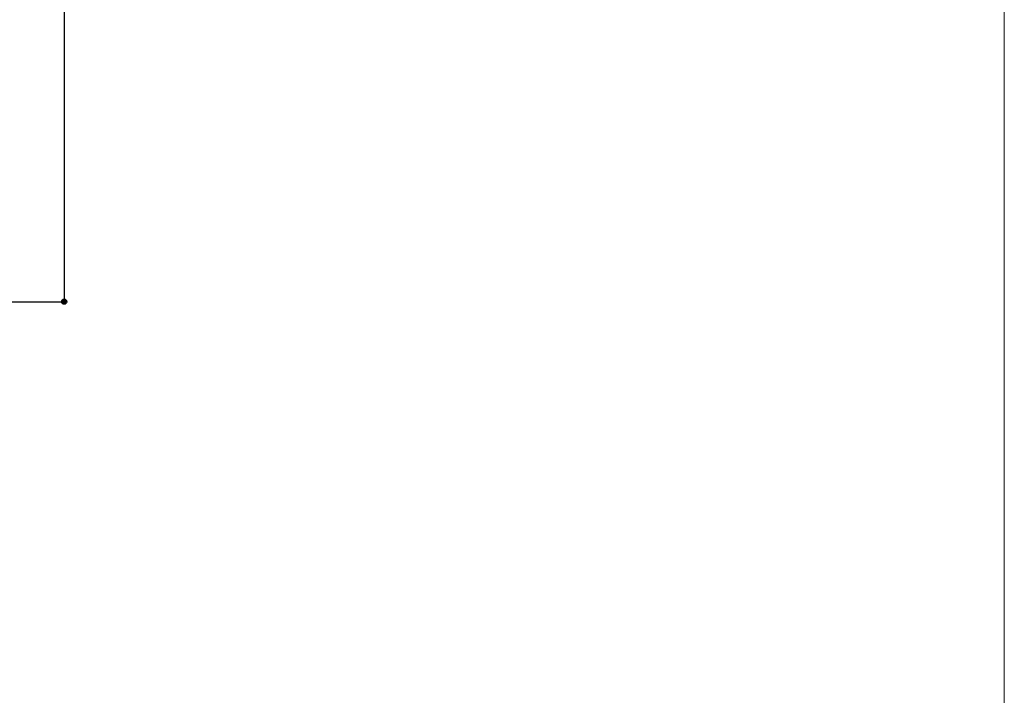
# Model space of a CAD drawing. Units: millimetres. Extents: x -98 to 98, y -142 to 142.
# Drawn here: x 22 to 98, y -86 to -34 of the extents above; entities that cross this region are included whole.
import ezdxf

# ---------------------------------------------------------------- set-up
doc = ezdxf.new("R2010")
doc.units = ezdxf.units.MM
doc.header["$LTSCALE"] = 5.08
doc.header["$PDMODE"] = 1
doc.header["$PDSIZE"] = -2
doc.layers.add('notes', color=7, linetype='Continuous')
doc.layers.add('template', color=7, linetype='Continuous')
doc.styles.add('ＭＳ ゴシック', font='txt', dxfattribs={"bigfont": 'ＭＳ ゴシック'})
doc.dimstyles.new('tfrom線あり', dxfattribs={"dimtxt": 2.443262, "dimasz": 0.399976, "dimexe": 0, "dimexo": 2.5, "dimgap": 0.5, "dimtad": 1, "dimdec": 1, "dimzin": 11, "dimdsep": 46, "dimtxsty": 'ＭＳ ゴシック', "dimblk": 'DOT', "dimcen": 0, "dimazin": 0, "dimtfac": 1, "dimtdec": 1, "dimtix": 1, "dimtofl": 0, "dimtmove": 0, "dimatfit": 0, "dimldrblk": 'DOT', "dimfxl": 1, "dimfrac": 2, "dimtolj": 1, "dimtzin": 11, "dimarcsym": 0})

# ---------------------------------------------------------------- blocks, each defined once
blk = doc.blocks.new('*D7')
at = {"linetype": 'Continuous', "lineweight": -2}
h = blk.add_hatch(color=0, dxfattribs=at)
edge = h.paths.add_edge_path()
edge.add_arc((-25.001, -55.548), 0.2, 0, 360, ccw=False)
h = blk.add_hatch(color=0, dxfattribs=at)
edge = h.paths.add_edge_path()
edge.add_arc((25.001, -55.548), 0.2, 0, 360, ccw=False)
at = {"color": 0, "linetype": 'Continuous', "lineweight": -2}
for p, q in [((-25.001, -14.548), (-25.001, -55.548)), ((25.001, -14.548), (25.001, -55.548)), ((-25.001, -55.548), (25.001, -55.548))]:
    blk.add_line(p, q, dxfattribs=at)
for centre in [(-25.001, -55.548), (25.001, -55.548)]:
    blk.add_circle(centre, 0.2, dxfattribs=at)
at = {"layer": 'Defpoints', "color": 0, "lineweight": 0}
for p in [(-25.001, -12.048), (25.001, -12.048), (-25.001, -55.548)]:
    blk.add_point(p, dxfattribs=at)
at = {"color": 0, "insert": (-3.175, -52.16), "char_height": 2.4433, "attachment_point": 1, "line_spacing_factor": 0.782827, "style": 'ＭＳ ゴシック'}
blk.add_mtext('φ50', dxfattribs=at)
blk = doc.blocks.new('_DOT')
at = {"color": 0, "linetype": 'ByBlock', "lineweight": -2}
blk.add_line((-0.5, 0), (-1, 0), dxfattribs=at)
at = {"color": 0, "linetype": 'ByBlock', "lineweight": -2, "const_width": 0.5}
blk.add_lwpolyline([(-0.25, 0, 1), (0.25, 0, 1)], format="xyb", close=True, dxfattribs=at)

msp = doc.modelspace()

# ---------------------------------------------------------------- linework, layer by layer
at = {"layer": 'template', "color": 7, "linetype": 'Continuous', "lineweight": 5, "flags": 128}
msp.add_lwpolyline([(97.5, 142.056), (-97.5, 142.056), (-97.5, -137.951), (97.5, -137.951), (97.5, 142.056)], dxfattribs=at)

# ---------------------------------------------------------------- dimensions: what is measured, and where the dimension line sits
at = {"layer": 'notes', "color": 7, "linetype": 'Continuous', "lineweight": 5}
dim = msp.add_linear_dim(base=(-25.001, -55.548), p1=(25.001, -12.048), p2=(-25.001, -12.048), dimstyle='tfrom線あり', override={"dimpost": 'φ<>', "dimtxsty": 'ＭＳ ゴシック', "dimtmove": 2}, dxfattribs=at)
dim.commit()
dim.dimension.update_dxf_attribs({"geometry": '*D7', "text_midpoint": (0, -55.548)})

doc.saveas('drawing.dxf')
